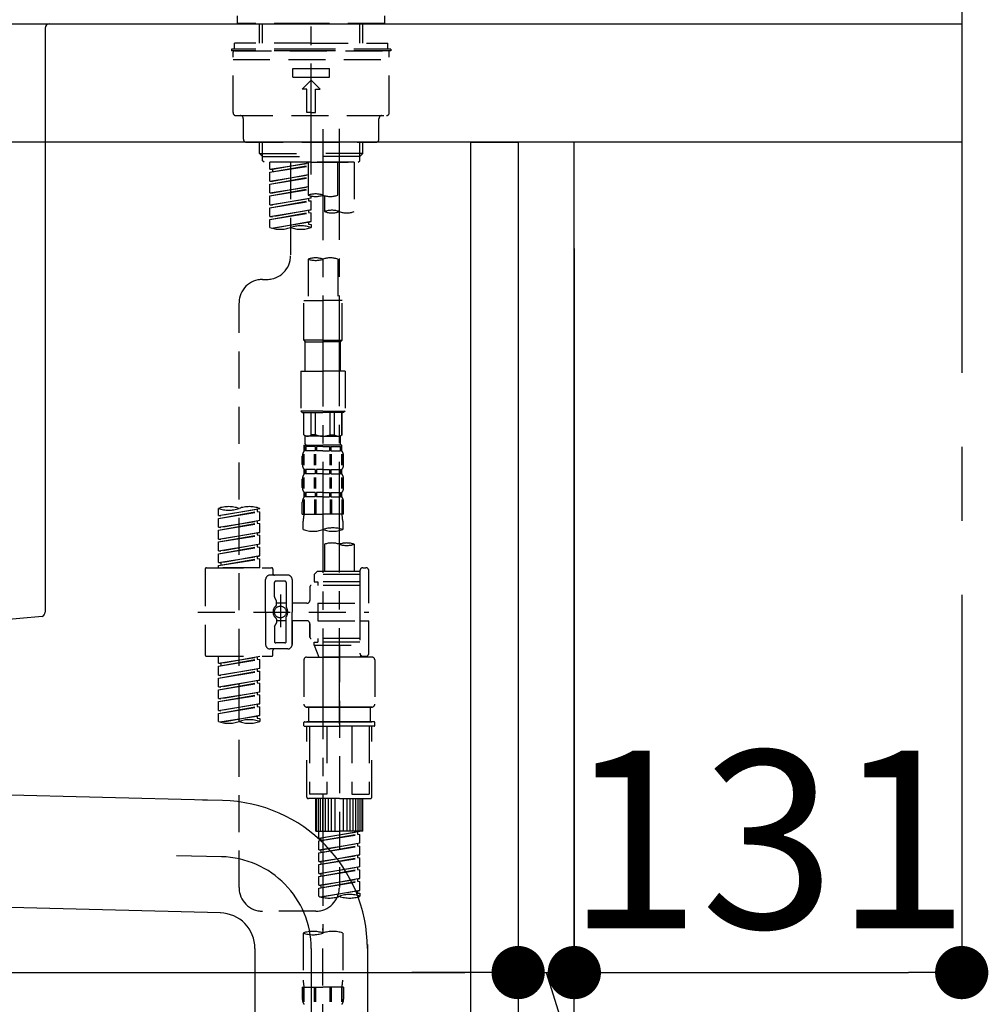
# Model space of a CAD drawing. Extents: x 0 to 26473, y -22053 to -13183.
# Drawn here: x 5851 to 6179, y -19476 to -19144 of the extents above; entities that cross this region are included whole.
import ezdxf

# ---------------------------------------------------------------- set-up
doc = ezdxf.new("R2010")
doc.units = 0
doc.header["$LTSCALE"] = 50
doc.header["$MEASUREMENT"] = 0
for name, pattern in [('CENTER', [2, 1.25, -0.25, 0.25, -0.25]), ('CENTER2', [1.125, 0.75, -0.125, 0.125, -0.125]), ('DASHED', [0.75, 0.5, -0.25])]:
    doc.linetypes.add(name, pattern=pattern)
doc.layers.get('0').update_dxf_attribs({"linetype": 'CONTINUOUS'})
doc.layers.get('DEFPOINTS').update_dxf_attribs({"color": 146, "linetype": 'CONTINUOUS'})
for name, color, linetype in [('111-壁仕上', 3, 'CONTINUOUS'), ('122-扉', 6, 'CONTINUOUS'), ('126-甲板', 2, 'CONTINUOUS'), ('150-機器', 8, 'CONTINUOUS'), ('166-寸法B', 11, 'CONTINUOUS')]:
    doc.layers.add(name, color=color, linetype=linetype)
doc.styles.add('KH001', font='txt')
doc.dimstyles.new('KH1xx030', dxfattribs={"dimscale": 30, "dimtxt": 2, "dimasz": 0.6, "dimexe": 0.3, "dimexo": 1.2, "dimgap": 0.5, "dimtad": 3, "dimdec": 1, "dimdsep": 46, "dimlunit": 6, "dimtxsty": 'KH001', "dimblk": 'DOT', "dimcen": 1, "dimdle": 1, "dimclrd": 256, "dimclre": 256, "dimclrt": 256, "dimadec": 0, "dimazin": 0, "dimtfac": 1, "dimtdec": 1, "dimtix": 1, "dimtmove": 2, "dimatfit": 3, "dimldrblk": 'CLOSEDBLANK', "dimfxl": 1, "dimtolj": 1, "dimtzin": 0, "dimlwd": -1, "dimlwe": -1, "dimarcsym": 0})

# ---------------------------------------------------------------- blocks, each defined once
blk = doc.blocks.new('F402_D')
at = {"layer": '150-機器', "color": 161, "linetype": 'CENTER2'}
blk.add_line((0, -53.67), (0, 250.27), dxfattribs=at)
at = {"layer": '150-機器', "color": 13, "linetype": 'DASHED', "ltscale": 0.5}
for p, q in [((-24.93, -2.69), (-24.93, 0)), ((24.93, -2.69), (24.93, 0)), ((0, -2.69), (-24.93, -2.69)), ((-17.45, -9.33), (-17.45, -2.69)), ((-16.44, -9.33), (-16.44, -2.69)), ((24.93, -2.69), (0, -2.69)), ((16.44, -9.33), (16.44, -2.69)), ((17.45, -9.33), (17.45, -2.69)), ((0, -9.33), (-25.93, -9.33)), ((-25.93, -11.33), (-25.93, -9.33)), ((0, -9.33), (25.93, -9.33)), ((25.93, -11.33), (25.93, -9.33)), ((0, -11.33), (-26.93, -11.33)), ((-26.93, -11.33), (-26.93, -11.83)), ((0, -11.83), (-26.93, -11.83)), ((-26.43, -32.77), (-26.43, -12.32)), ((-25.93, -11.83), (25.93, -11.83)), ((26.93, -11.33), (0, -11.33)), ((26.93, -11.83), (0, -11.83)), ((26.43, -32.77), (26.43, -12.32)), ((26.93, -11.33), (26.93, -11.83)), ((-26.43, -14.82), (26.43, -14.82)), ((-6.23, -20.8), (-6.23, -17.81)), ((-6.23, -17.81), (6.23, -17.81)), ((6.23, -20.8), (6.23, -17.81)), ((-6.23, -20.8), (6.23, -20.8)), ((-2.99, -24.79), (0, -21.8)), ((2.99, -24.79), (0, -21.8)), ((-1.5, -24.79), (-2.99, -24.79)), ((-1.5, -32.77), (-1.5, -24.79)), ((1.5, -24.79), (2.99, -24.79)), ((1.5, -32.77), (1.5, -24.79)), ((0, -32.77), (-1.5, -32.77)), ((0, -32.77), (1.5, -32.77)), ((-25.43, -33.77), (25.43, -33.77)), ((-22.94, -41.75), (-22.94, -34.76)), ((22.94, -41.75), (22.94, -34.76)), ((-21.94, -42.74), (21.94, -42.74)), ((-17.45, -46.58), (-17.45, -42.74)), ((-16.44, -47.57), (-16.44, -42.74)), ((16.44, -47.57), (16.44, -42.74)), ((17.45, -46.58), (17.45, -42.74)), ((-17.45, -46.58), (0, -46.58)), ((-16.46, -47.57), (-17.45, -46.58)), ((17.45, -46.58), (0, -46.58)), ((16.46, -47.57), (17.45, -46.58)), ((-16.44, -47.59), (0, -47.59)), ((-16.41, -49.07), (-16.41, -47.57)), ((-15.91, -49.57), (-16.41, -49.07)), ((0, -49.57), (-15.96, -49.57)), ((14.51, -49.57), (-13.96, -49.57)), ((-13.96, -51.93), (-13.96, -49.57)), ((-13.96, -51.93), (-1, -49.84)), ((-1, -49.86), (-13.12, -52.04)), ((-6.98, -49.57), (-6.98, -57.77)), ((-6.98, -49.57), (-6.98, -81.17)), ((-1, -49.57), (-1, -60.69)), ((16.44, -47.59), (0, -47.59)), ((0, -49.57), (0, -48.22)), ((0, -49.57), (15.91, -49.57)), ((8.98, -60.69), (8.98, -49.57)), ((14.51, -49.57), (14.51, -66.22)), ((15.91, -49.57), (16.41, -49.07)), ((16.41, -49.07), (16.41, -47.57)), ((-13.96, -52.93), (-1, -50.6)), ((-13.96, -52.93), (-1, -50.84)), ((-13.96, -51.93), (-13.12, -52.04)), ((-13.96, -55.92), (-13.96, -52.93)), ((-13.12, -52.04), (-13.12, -52.78)), ((-13.96, -55.92), (-1, -53.83)), ((-13.96, -56.92), (-1, -54.59)), ((-13.96, -56.92), (-1, -54.83)), ((-13.96, -55.92), (-13.12, -56.03)), ((-1, -53.85), (-13.12, -56.03)), ((-13.96, -59.91), (-13.96, -56.92)), ((-13.96, -59.91), (-1, -57.82)), ((-13.96, -60.91), (-1, -58.58)), ((-13.96, -60.91), (-1, -58.82)), ((-13.96, -59.91), (-13.12, -60.02)), ((-1, -57.84), (-13.12, -60.02)), ((-13.96, -63.9), (-13.96, -60.91)), ((-13.96, -63.9), (0, -61.65)), ((-13.96, -64.9), (-0.85, -62.54)), ((-13.96, -64.9), (0, -62.64)), ((0, -61.65), (-13.12, -64)), ((-0.85, -61.8), (-0.85, -62.54)), ((-0.85, -61.8), (-0.85, -62.54)), ((-0.85, -62.54), (0, -62.64)), ((-0.85, -62.54), (0, -62.64)), ((0, -61.65), (0, -60.97)), ((0, -65.64), (0, -62.64)), ((0, -65.64), (0, -62.64)), ((4.54, -60.86), (4.54, -66.22)), ((-13.96, -63.9), (-13.12, -64)), ((-13.96, -67.89), (-13.96, -64.9)), ((-13.96, -67.89), (0, -65.64)), ((-13.96, -68.89), (-0.85, -66.53)), ((0, -65.64), (-13.12, -67.99)), ((-0.85, -65.77), (-0.85, -66.53)), ((-0.85, -65.79), (-0.85, -66.53)), ((-0.85, -65.79), (-0.85, -66.53)), ((-0.85, -66.53), (0, -66.63)), ((-0.85, -66.53), (0, -66.63)), ((-0.8, -65.76), (0, -65.64)), ((-13.96, -68.89), (0, -66.63)), ((-13.96, -67.89), (-13.12, -67.99)), ((-13.96, -71.62), (-13.96, -68.89)), ((-13.43, -71.79), (0, -69.63)), ((0, -69.63), (-12.87, -71.94)), ((-0.85, -69.76), (-0.85, -70.52)), ((-0.85, -69.78), (-0.85, -70.52)), ((-0.85, -69.78), (-0.85, -70.52)), ((-0.8, -69.75), (0, -69.63)), ((0, -69.63), (0, -66.63)), ((0, -69.63), (0, -66.63)), ((-0.85, -70.52), (0, -70.62)), ((-0.85, -70.52), (0, -70.62)), ((0, -70.62), (0, -71.62)), ((-1, -82.3), (-1, -96.27)), ((8.98, -82.3), (8.98, -96.27)), ((-16.41, -89.15), (-14.96, -89.15)), ((-2.49, -109.74), (-2.49, -96.27)), ((-2.49, -96.27), (3.99, -96.27)), ((10.47, -96.27), (3.99, -96.27)), ((10.47, -109.74), (10.47, -96.27)), ((-24.39, -294.77), (-24.39, -97.13)), ((3.99, -109.74), (-2.49, -109.74)), ((-2.49, -109.74), (-1.99, -110.24)), ((3.99, -109.74), (10.47, -109.74)), ((10.47, -109.74), (9.97, -110.24)), ((-1.99, -110.24), (3.99, -110.24)), ((-1.99, -120.21), (-1.99, -110.24)), ((9.97, -110.24), (3.99, -110.24)), ((9.97, -120.21), (9.97, -110.24)), ((-3.49, -120.21), (3.99, -120.21)), ((-3.49, -120.21), (-3.49, -133.67)), ((11.47, -120.21), (3.99, -120.21)), ((11.47, -120.21), (11.47, -133.67)), ((3.99, -133.67), (-3.49, -133.67)), ((-3.49, -133.67), (-2.99, -134.17)), ((-2.99, -134.17), (3.99, -134.17)), ((-2.49, -141.65), (-2.49, -134.17)), ((-2.44, -141.65), (-2.44, -134.17)), ((0.05, -141.65), (0.05, -134.17)), ((1.5, -141.65), (1.5, -134.17)), ((3.99, -133.67), (11.47, -133.67)), ((10.97, -134.17), (3.99, -134.17)), ((6.48, -141.65), (6.48, -134.17)), ((7.93, -141.65), (7.93, -134.17)), ((10.42, -141.65), (10.42, -134.17)), ((10.47, -141.65), (10.47, -134.17)), ((11.47, -133.67), (10.97, -134.17)), ((-2.44, -141.65), (-2.49, -141.65)), ((-2.49, -141.65), (-1.99, -142.15)), ((-1.99, -144.74), (-1.99, -142.15)), ((3.99, -142.15), (-1.99, -142.15)), ((1.5, -141.65), (0.05, -141.65)), ((3.99, -142.15), (9.97, -142.15)), ((6.48, -141.65), (7.93, -141.65)), ((10.47, -141.65), (9.97, -142.15)), ((9.97, -144.74), (9.97, -142.15)), ((10.42, -141.65), (10.47, -141.65)), ((-2.49, -145.14), (3.99, -145.14)), ((-2.39, -147.14), (-2.39, -145.14)), ((-2.39, -145.14), (3.99, -145.14)), ((-2, -145.64), (-2.39, -145.64)), ((-2, -145.64), (-2, -147.14)), ((-1.89, -145.14), (3.99, -145.14)), ((-1.89, -145.14), (3.99, -145.14)), ((1.32, -145.64), (-1.81, -145.64)), ((-1.81, -145.64), (-1.81, -147.14)), ((1.32, -145.64), (1.32, -147.14)), ((3.99, -145.64), (1.78, -145.64)), ((1.78, -145.64), (1.78, -147.14)), ((10.37, -145.14), (3.99, -145.14)), ((3.99, -145.64), (6.2, -145.64)), ((6.2, -145.64), (6.2, -147.14)), ((6.66, -145.64), (9.79, -145.64)), ((6.66, -145.64), (6.66, -147.14)), ((9.79, -145.64), (9.79, -147.14)), ((9.98, -145.64), (10.37, -145.64)), ((9.98, -145.64), (9.98, -147.14)), ((10.37, -147.14), (10.37, -145.14)), ((-2.99, -151.68), (-2.99, -148.88)), ((-2.55, -151.99), (-2.55, -148.29)), ((-2, -147.14), (-2.39, -147.14)), ((-2.36, -151.99), (-2.36, -148.29)), ((1.32, -147.14), (-1.81, -147.14)), ((1.09, -151.99), (1.09, -148.29)), ((1.55, -151.99), (1.55, -148.29)), ((3.99, -147.14), (1.78, -147.14)), ((3.99, -147.14), (6.2, -147.14)), ((6.43, -151.99), (6.43, -148.29)), ((6.66, -147.14), (9.79, -147.14)), ((6.89, -151.99), (6.89, -148.29)), ((9.98, -147.14), (10.37, -147.14)), ((10.34, -151.99), (10.34, -148.29)), ((10.53, -151.99), (10.53, -148.29)), ((10.97, -151.68), (10.97, -148.88)), ((-2.55, -159.79), (-2.55, -156.1)), ((-2.39, -154.92), (-2.39, -153.42)), ((-2, -153.42), (-2.39, -153.42)), ((-2, -154.92), (-2.39, -154.92)), ((-2.36, -159.79), (-2.36, -156.1)), ((-2, -153.42), (-2, -154.92)), ((-1.81, -153.42), (-1.81, -154.92)), ((1.32, -153.42), (-1.81, -153.42)), ((1.32, -154.92), (-1.81, -154.92)), ((1.09, -159.79), (1.09, -156.1)), ((1.32, -153.42), (1.32, -154.92)), ((1.55, -159.79), (1.55, -156.1)), ((1.78, -153.42), (1.78, -154.92)), ((3.99, -153.42), (1.78, -153.42)), ((3.99, -154.92), (1.78, -154.92)), ((3.99, -153.42), (6.2, -153.42)), ((3.99, -154.92), (6.2, -154.92)), ((6.2, -153.42), (6.2, -154.92)), ((6.43, -159.79), (6.43, -156.1)), ((6.66, -153.42), (6.66, -154.92)), ((6.66, -153.42), (9.79, -153.42)), ((6.66, -154.92), (9.79, -154.92)), ((6.89, -159.79), (6.89, -156.1)), ((9.79, -153.42), (9.79, -154.92)), ((9.98, -153.42), (9.98, -154.92)), ((9.98, -153.42), (10.37, -153.42)), ((9.98, -154.92), (10.37, -154.92)), ((10.34, -159.79), (10.34, -156.1)), ((10.37, -154.92), (10.37, -153.42)), ((10.53, -159.79), (10.53, -156.1)), ((-2.99, -159.46), (-2.99, -156.66)), ((10.97, -159.46), (10.97, -156.66)), ((-2.39, -162.7), (-2.39, -161.2)), ((-2, -161.2), (-2.39, -161.2)), ((-2, -162.7), (-2.39, -162.7)), ((-2, -161.2), (-2, -162.7)), ((-1.81, -161.2), (-1.81, -162.7)), ((1.32, -161.2), (-1.81, -161.2)), ((1.32, -162.7), (-1.81, -162.7)), ((1.32, -161.2), (1.32, -162.7)), ((1.78, -161.2), (1.78, -162.7)), ((3.99, -161.2), (1.78, -161.2)), ((3.99, -162.7), (1.78, -162.7)), ((3.99, -161.2), (6.2, -161.2)), ((3.99, -162.7), (6.2, -162.7)), ((6.2, -161.2), (6.2, -162.7)), ((6.66, -161.2), (6.66, -162.7)), ((6.66, -161.2), (9.79, -161.2)), ((6.66, -162.7), (9.79, -162.7)), ((9.79, -161.2), (9.79, -162.7)), ((9.98, -161.2), (9.98, -162.7)), ((9.98, -161.2), (10.37, -161.2)), ((9.98, -162.7), (10.37, -162.7)), ((10.37, -162.7), (10.37, -161.2)), ((-2.99, -168.48), (-2.99, -164.44)), ((-2.55, -163.57), (-2.55, -168.48)), ((-2.36, -163.57), (-2.36, -168.48)), ((1.09, -163.57), (1.09, -168.48)), ((1.55, -163.57), (1.55, -168.48)), ((6.43, -163.57), (6.43, -168.48)), ((6.89, -163.57), (6.89, -168.48)), ((10.34, -163.57), (10.34, -168.48)), ((10.53, -163.57), (10.53, -168.48)), ((10.97, -168.48), (10.97, -164.44)), ((-31.37, -168.94), (-31.37, -166.58)), ((-31.37, -168.94), (-17.4, -166.69)), ((-31.37, -169.94), (-18.25, -167.58)), ((-31.37, -169.94), (-17.4, -167.69)), ((-31.37, -168.94), (-30.52, -169.05)), ((-17.4, -166.69), (-30.52, -169.05)), ((-18.25, -166.84), (-18.25, -167.58)), ((-18.25, -167.58), (-17.4, -167.69)), ((-18.25, -167.58), (-17.4, -167.69)), ((-18.25, -167.58), (-17.4, -167.69)), ((-17.4, -166.69), (-17.4, -166.58)), ((-17.4, -170.68), (-17.4, -167.69)), ((-17.4, -170.68), (-17.4, -167.69)), ((-2.99, -168.48), (3.99, -168.48)), ((10.97, -168.48), (3.99, -168.48)), ((-31.37, -172.93), (-31.37, -169.94)), ((-31.37, -172.93), (-17.4, -170.68)), ((-31.37, -173.93), (-18.25, -171.57)), ((-31.37, -173.93), (-17.4, -171.68)), ((-31.37, -172.93), (-30.52, -173.04)), ((-17.4, -170.68), (-30.52, -173.04)), ((-18.25, -170.83), (-18.25, -171.57)), ((-18.25, -170.83), (-18.25, -171.57)), ((-18.25, -171.57), (-17.4, -171.68)), ((-18.25, -171.57), (-17.4, -171.68)), ((-17.4, -174.67), (-17.4, -171.68)), ((-17.4, -174.67), (-17.4, -171.68)), ((-2.69, -173.73), (-2.69, -170.91)), ((10.67, -170.91), (10.67, -173.73)), ((-31.37, -176.92), (-31.37, -173.93)), ((-31.37, -176.92), (-17.4, -174.67)), ((-31.37, -177.92), (-18.25, -175.56)), ((-31.37, -177.92), (-17.4, -175.67)), ((-17.4, -174.67), (-30.52, -177.03)), ((-18.25, -174.8), (-18.25, -175.56)), ((-18.25, -174.82), (-18.25, -175.56)), ((-18.25, -174.82), (-18.25, -175.56)), ((-18.25, -175.56), (-17.4, -175.67)), ((-18.25, -175.56), (-17.4, -175.67)), ((-18.25, -175.56), (-17.4, -175.67)), ((-18.2, -174.8), (-17.4, -174.67)), ((-17.4, -178.66), (-17.4, -175.67)), ((-17.4, -178.66), (-17.4, -175.67)), ((-31.37, -176.92), (-30.52, -177.03)), ((-31.37, -180.91), (-31.37, -177.92)), ((-31.37, -180.91), (-17.4, -178.66)), ((-31.37, -181.91), (-18.25, -179.55)), ((-31.37, -181.91), (-17.4, -179.65)), ((-17.4, -178.66), (-30.52, -181.02)), ((-18.25, -178.81), (-18.25, -179.55)), ((-18.25, -178.81), (-18.25, -179.55)), ((-18.25, -179.55), (-17.4, -179.65)), ((-18.25, -179.55), (-17.4, -179.65)), ((-17.4, -182.65), (-17.4, -179.65)), ((-17.4, -182.65), (-17.4, -179.65)), ((4.54, -178.69), (4.54, -187.88)), ((14.51, -178.69), (14.51, -187.88)), ((-31.37, -180.91), (-30.52, -181.02)), ((-31.37, -184.9), (-31.37, -181.91)), ((-31.37, -184.9), (-17.4, -182.65)), ((-17.4, -182.65), (-30.52, -185)), ((-18.25, -182.78), (-18.25, -183.54)), ((-18.25, -182.8), (-18.25, -183.54)), ((-18.25, -182.8), (-18.25, -183.54)), ((-18.2, -182.78), (-17.4, -182.65)), ((-31.37, -185.9), (-18.25, -183.54)), ((-31.37, -185.9), (-17.4, -183.64)), ((-31.37, -184.9), (-30.52, -185)), ((-31.37, -186.64), (-31.37, -185.9)), ((-30.52, -185), (-30.52, -185.75)), ((-18.25, -183.54), (-17.4, -183.64)), ((-18.25, -183.54), (-17.4, -183.64)), ((-17.4, -186.64), (-17.4, -183.64)), ((-17.4, -186.64), (-17.4, -183.64)), ((-35.85, -187.13), (-35.85, -216.06)), ((-35.36, -186.64), (-13.41, -186.64)), ((-17.4, -186.64), (-31.37, -186.64)), ((-7.93, -189.13), (-13.91, -189.13)), ((-12.92, -187.13), (-12.92, -188.63)), ((2.04, -187.88), (1.05, -188.88)), ((16.51, -188.88), (1.05, -188.88)), ((1.05, -188.88), (1.05, -191.37)), ((4.54, -187.88), (2.04, -187.88)), ((4.54, -188.68), (4.49, -188.68)), ((16.51, -187.88), (4.54, -187.88)), ((16.51, -187.63), (16.51, -187.88)), ((16.51, -187.88), (16.51, -198.6)), ((17.5, -186.64), (18.5, -186.64)), ((19.5, -198.6), (19.5, -187.63)), ((-15.41, -201.6), (-15.41, -190.63)), ((-12.42, -196.48), (-12.42, -191.62)), ((-8.93, -191.12), (-11.92, -191.12)), ((-8.43, -191.62), (-8.43, -199.92)), ((-6.43, -190.63), (-6.43, -201.6)), ((16.51, -192.62), (0.05, -192.62)), ((1.05, -191.37), (2.29, -191.37)), ((2.29, -191.37), (2.29, -192.62)), ((16.51, -191.37), (2.29, -191.37)), ((-10.42, -195.73), (-10.42, -206.68)), ((-0.45, -193.12), (-0.45, -197.66)), ((-12.35, -196.73), (-11.79, -197.7)), ((-11.72, -199.2), (-11.72, -197.95)), ((-8.43, -198.65), (-11.72, -198.64)), ((-10.42, -196.61), (-10.42, -206.58)), ((-1.45, -198.65), (-6.43, -198.65)), ((2.29, -198.6), (2.29, -204.59)), ((2.29, -198.6), (19.5, -198.6)), ((16.51, -198.6), (16.51, -215.74)), ((-38.3, -201.6), (19.5, -201.6)), ((-15.41, -201.6), (-15.41, -212.57)), ((-6.43, -212.57), (-6.43, -201.6)), ((-12.35, -206.47), (-11.79, -205.49)), ((-11.72, -204), (-11.72, -205.24)), ((-8.43, -204.55), (-11.72, -204.55)), ((-8.43, -211.57), (-8.43, -203.27)), ((-1.45, -204.54), (-6.43, -204.54)), ((-6.43, -204.54), (-6.43, -212.57)), ((-0.45, -205.54), (-0.45, -210.07)), ((-0.45, -210.07), (-0.45, -205.54)), ((2.29, -204.59), (19.5, -204.59)), ((16.76, -204.59), (19.5, -204.59)), ((19.5, -215.56), (19.5, -204.59)), ((-12.42, -206.72), (-12.42, -211.57)), ((-8.93, -212.07), (-11.92, -212.07)), ((16.51, -210.57), (0.05, -210.57)), ((1.05, -211.82), (2.29, -211.82)), ((1.05, -212.82), (1.05, -211.82)), ((1.05, -212.82), (16.51, -212.82)), ((1.05, -212.82), (2.54, -216.81)), ((2.29, -210.57), (2.29, -211.82)), ((16.51, -211.82), (2.29, -211.82)), ((9.53, -212.87), (9.53, -294.77)), ((-7.93, -214.06), (-13.91, -214.06)), ((-12.92, -216.06), (-12.92, -214.56)), ((-7.93, -214.06), (-12.42, -214.06)), ((16.74, -216.2), (16.51, -216.81)), ((-35.36, -216.56), (-13.41, -216.56)), ((-31.37, -218.92), (-31.37, -216.56)), ((-31.37, -218.92), (-17.4, -216.67)), ((-31.37, -219.92), (-18.25, -217.56)), ((-31.37, -219.92), (-17.4, -217.66)), ((-31.37, -218.92), (-30.52, -219.02)), ((-17.4, -216.67), (-30.52, -219.02)), ((-30.52, -219.02), (-30.52, -219.77)), ((-18.25, -216.82), (-18.25, -217.56)), ((-18.25, -217.56), (-17.4, -217.66)), ((-18.25, -217.56), (-17.4, -217.66)), ((-18.25, -217.56), (-17.4, -217.66)), ((-17.4, -220.66), (-17.4, -217.66)), ((-17.4, -220.66), (-17.4, -217.66)), ((-2.44, -217.8), (-2.44, -232.76)), ((-1.45, -216.81), (9.53, -216.81)), ((16.51, -216.81), (2.54, -216.81)), ((20.5, -216.81), (9.53, -216.81)), ((17.5, -216.56), (18.5, -216.56)), ((21.49, -217.8), (21.49, -232.76)), ((-31.37, -222.91), (-31.37, -219.92)), ((-31.37, -222.91), (-17.4, -220.66)), ((-31.37, -223.91), (-18.25, -221.55)), ((-31.37, -223.91), (-17.4, -221.65)), ((-31.37, -222.91), (-30.52, -223.01)), ((-17.4, -220.66), (-30.52, -223.01)), ((-18.25, -220.81), (-18.25, -221.55)), ((-18.25, -220.81), (-18.25, -221.55)), ((-18.25, -221.55), (-17.4, -221.65)), ((-18.25, -221.55), (-17.4, -221.65)), ((-17.4, -224.65), (-17.4, -221.65)), ((-17.4, -224.65), (-17.4, -221.65)), ((-31.37, -226.9), (-31.37, -223.91)), ((-31.37, -226.9), (-17.4, -224.65)), ((-31.37, -227.9), (-18.25, -225.54)), ((-31.37, -227.9), (-17.4, -225.64)), ((-17.4, -224.65), (-30.52, -227)), ((-18.25, -224.78), (-18.25, -225.54)), ((-18.25, -224.8), (-18.25, -225.54)), ((-18.25, -224.8), (-18.25, -225.54)), ((-18.25, -225.54), (-17.4, -225.64)), ((-18.25, -225.54), (-17.4, -225.64)), ((-18.25, -225.54), (-17.4, -225.64)), ((-18.2, -224.77), (-17.4, -224.65)), ((-17.4, -228.64), (-17.4, -225.64)), ((-17.4, -228.64), (-17.4, -225.64)), ((-31.37, -226.9), (-30.52, -227)), ((-31.37, -230.89), (-31.37, -227.9)), ((-31.37, -230.89), (-17.4, -228.64)), ((-31.37, -231.88), (-18.25, -229.53)), ((-31.37, -231.88), (-17.4, -229.63)), ((-17.4, -228.64), (-30.52, -230.99)), ((-18.25, -228.79), (-18.25, -229.53)), ((-18.25, -228.79), (-18.25, -229.53)), ((-18.25, -229.53), (-17.4, -229.63)), ((-18.25, -229.53), (-17.4, -229.63)), ((-17.4, -232.62), (-17.4, -229.63)), ((-17.4, -232.62), (-17.4, -229.63)), ((-31.37, -230.89), (-30.52, -230.99)), ((-31.37, -234.88), (-31.37, -231.88)), ((-31.37, -234.88), (-17.4, -232.62)), ((-17.4, -232.62), (-30.52, -234.98)), ((-18.25, -232.76), (-18.25, -233.52)), ((-18.25, -232.78), (-18.25, -233.52)), ((-18.25, -232.78), (-18.25, -233.52)), ((-18.2, -232.75), (-17.4, -232.62)), ((-31.37, -235.87), (-18.25, -233.52)), ((-31.37, -235.87), (-17.4, -233.62)), ((-31.37, -234.88), (-30.52, -234.98)), ((-31.37, -238.61), (-31.37, -235.87)), ((-18.25, -233.52), (-17.4, -233.62)), ((-18.25, -233.52), (-17.4, -233.62)), ((-17.4, -236.61), (-17.4, -233.62)), ((-17.4, -236.61), (-17.4, -233.62)), ((-1.45, -233.76), (9.53, -233.76)), ((9.53, -233.76), (-1.45, -233.76)), ((-0.95, -233.76), (-0.95, -238.75)), ((9.53, -233.75), (-0.27, -233.75)), ((9.53, -233.75), (19.33, -233.75)), ((20.5, -233.76), (9.53, -233.76)), ((9.53, -233.76), (20.5, -233.76)), ((20, -233.76), (20, -238.75)), ((-30.84, -238.78), (-17.4, -236.61)), ((-17.4, -236.61), (-30.28, -238.93)), ((-18.25, -236.75), (-18.25, -237.51)), ((-18.25, -236.77), (-18.25, -237.51)), ((-18.25, -236.77), (-18.25, -237.51)), ((-18.25, -237.51), (-17.4, -237.61)), ((-18.25, -237.51), (-17.4, -237.61)), ((-18.2, -236.74), (-17.4, -236.61)), ((-17.4, -237.61), (-17.4, -238.61)), ((-2.44, -240.04), (-2.44, -238.95)), ((-2.24, -238.75), (-1.45, -238.75)), ((-1.45, -238.75), (9.53, -238.75)), ((-0.95, -238.75), (-1.45, -238.75)), ((9.53, -238.75), (-1.45, -238.75)), ((-0.95, -238.75), (-1.45, -238.75)), ((20.5, -238.75), (9.53, -238.75)), ((9.53, -238.75), (20.5, -238.75)), ((20, -238.75), (20.5, -238.75)), ((20, -238.75), (20.5, -238.75)), ((21.29, -238.75), (20.5, -238.75)), ((21.49, -240.04), (21.49, -238.95)), ((-2.24, -240.24), (9.53, -240.24)), ((-1.45, -264.18), (-1.45, -240.24)), ((-0.58, -240.24), (-0.58, -263.18)), ((5.26, -240.24), (5.26, -263.18)), ((21.29, -240.24), (9.53, -240.24)), ((13.79, -240.24), (13.79, -263.18)), ((19.63, -240.24), (19.63, -263.18)), ((20.5, -264.18), (20.5, -240.24)), ((9.53, -264.68), (-0.95, -264.68)), ((5.26, -263.18), (-0.58, -263.18)), ((1.55, -275.65), (1.55, -264.68)), ((1.85, -275.65), (1.85, -264.68)), ((2.44, -275.65), (2.44, -264.68)), ((3.14, -275.65), (3.14, -264.68)), ((3.94, -275.65), (3.94, -264.68)), ((4.84, -275.65), (4.84, -264.68)), ((5.83, -275.65), (5.83, -264.68)), ((6.93, -275.65), (6.93, -264.68)), ((8.13, -275.65), (8.13, -264.68)), ((9.53, -264.68), (20, -264.68)), ((10.92, -275.65), (10.92, -264.68)), ((12.12, -275.65), (12.12, -264.68)), ((13.22, -275.65), (13.22, -264.68)), ((13.79, -263.18), (19.63, -263.18)), ((14.21, -275.65), (14.21, -264.68)), ((15.11, -275.65), (15.11, -264.68)), ((15.91, -275.65), (15.91, -264.68)), ((16.61, -275.65), (16.61, -264.68)), ((17.2, -275.65), (17.2, -264.68)), ((17.5, -275.65), (17.5, -264.68)), ((1.55, -275.65), (9.53, -275.65)), ((2.54, -278.01), (2.54, -275.65)), ((2.54, -278.01), (16.51, -275.76)), ((16.51, -275.76), (3.39, -278.12)), ((17.5, -275.65), (9.53, -275.65)), ((15.66, -275.91), (15.66, -276.65)), ((2.54, -279.01), (15.66, -276.65)), ((2.54, -279.01), (16.51, -276.76)), ((2.54, -278.01), (3.39, -278.12)), ((2.54, -282), (2.54, -279.01)), ((3.39, -278.86), (3.39, -278.12)), ((15.66, -276.65), (16.51, -276.76)), ((15.66, -276.65), (16.51, -276.76)), ((15.66, -276.65), (16.51, -276.76)), ((16.51, -279.75), (16.51, -276.76)), ((16.51, -279.75), (16.51, -276.76)), ((2.54, -282), (16.51, -279.75)), ((2.54, -283), (15.66, -280.64)), ((2.54, -283), (16.51, -280.75)), ((2.54, -282), (3.39, -282.11)), ((16.51, -279.75), (3.39, -282.11)), ((3.39, -282.85), (3.39, -282.11)), ((15.66, -279.9), (15.66, -280.64)), ((15.66, -279.9), (15.66, -280.64)), ((15.66, -280.64), (16.51, -280.75)), ((15.66, -280.64), (16.51, -280.75)), ((16.51, -283.74), (16.51, -280.75)), ((16.51, -283.74), (16.51, -280.75)), ((2.54, -285.99), (2.54, -283)), ((2.54, -285.99), (16.51, -283.74)), ((2.54, -286.99), (15.66, -284.63)), ((2.54, -286.99), (16.51, -284.74)), ((2.54, -285.99), (3.39, -286.1)), ((16.51, -283.74), (3.39, -286.1)), ((3.39, -286.84), (3.39, -286.1)), ((15.66, -283.88), (15.66, -284.63)), ((15.66, -283.89), (15.66, -284.63)), ((15.66, -283.89), (15.66, -284.63)), ((15.66, -284.63), (16.51, -284.74)), ((15.66, -284.63), (16.51, -284.74)), ((15.66, -284.63), (16.51, -284.74)), ((15.71, -283.87), (16.51, -283.74)), ((16.51, -287.73), (16.51, -284.74)), ((16.51, -287.73), (16.51, -284.74)), ((2.54, -289.98), (2.54, -286.99)), ((2.54, -289.98), (16.51, -287.73)), ((2.54, -290.98), (15.66, -288.62)), ((2.54, -290.98), (16.51, -288.73)), ((16.51, -287.73), (3.39, -290.09)), ((15.66, -287.88), (15.66, -288.62)), ((15.66, -287.88), (15.66, -288.62)), ((15.66, -288.62), (16.51, -288.73)), ((15.66, -288.62), (16.51, -288.73)), ((16.51, -291.72), (16.51, -288.73)), ((16.51, -291.72), (16.51, -288.73)), ((2.54, -289.98), (3.39, -290.09)), ((2.54, -293.97), (2.54, -290.98)), ((2.54, -293.97), (16.51, -291.72)), ((2.54, -294.97), (15.66, -292.61)), ((2.54, -294.97), (16.51, -292.72)), ((3.39, -290.83), (3.39, -290.09)), ((16.51, -291.72), (3.39, -294.08)), ((15.66, -291.85), (15.66, -292.61)), ((15.66, -291.87), (15.66, -292.61)), ((15.66, -291.87), (15.66, -292.61)), ((15.66, -292.61), (16.51, -292.72)), ((15.66, -292.61), (16.51, -292.72)), ((15.71, -291.85), (16.51, -291.72)), ((16.51, -295.71), (16.51, -292.72)), ((16.51, -295.71), (16.51, -292.72)), ((2.54, -293.97), (3.39, -294.08)), ((2.54, -297.7), (2.54, -294.97)), ((3.07, -297.87), (16.51, -295.71)), ((3.39, -294.81), (3.39, -294.08)), ((16.51, -295.71), (3.63, -298.02)), ((15.66, -295.84), (15.66, -296.6)), ((15.66, -295.86), (15.66, -296.6)), ((15.66, -295.86), (15.66, -296.6)), ((15.71, -295.84), (16.51, -295.71)), ((15.66, -296.6), (16.51, -296.7)), ((15.66, -296.6), (16.51, -296.7)), ((16.51, -296.7), (16.51, -297.7)), ((1.55, -302.75), (-16.41, -302.75)), ((3.99, -402.9), (3.99, -308.59)), ((-2.69, -310.13), (-2.69, -326.01)), ((10.67, -310.13), (10.67, -326.01)), ((-2.99, -328.44), (-2.99, -332.48)), ((-2.99, -328.44), (3.99, -328.44)), ((-2.55, -333.35), (-2.55, -328.44)), ((-2.36, -333.35), (-2.36, -328.44)), ((1.09, -333.35), (1.09, -328.44)), ((1.55, -333.35), (1.55, -328.44)), ((10.97, -328.44), (3.99, -328.44)), ((6.43, -333.35), (6.43, -328.44)), ((6.89, -333.35), (6.89, -328.44)), ((10.34, -333.35), (10.34, -328.44)), ((10.53, -333.35), (10.53, -328.44)), ((10.97, -328.44), (10.97, -332.48))]:
    blk.add_line(p, q, dxfattribs=at)
at = {"layer": '150-機器', "color": 13, "linetype": 'CENTER2'}
for p, q in [((3.99, -38.38), (3.99, -310.13)), ((9.52, -38.29), (9.52, -239.41))]:
    blk.add_line(p, q, dxfattribs=at)
at = {"layer": '150-機器', "color": 13, "linetype": 'DASHED', "ltscale": 0.5}
blk.add_circle((-10.42, -201.6), 1.99, dxfattribs=at)
for centre, radius, start, end in [((-25.93, -12.32), 0.499, 90, 180), ((25.93, -12.32), 0.499, 0, 90), ((-25.43, -32.77), 0.997, 180, 270), ((25.43, -32.77), 0.997, 270, 0), ((-23.94, -34.76), 0.997, 0, 90), ((23.94, -34.76), 0.997, 90, 180), ((-21.94, -41.75), 0.997, 180, 270), ((21.94, -41.75), 0.997, 270, 0), ((1.5, -67.74), 7.48, 70.5288, 109.4712), ((1.5, -53.64), 7.48, 250.5288, 289.4712), ((6.48, -53.64), 7.48, 250.5288, 289.4712), ((7.03, -73.27), 7.48, 70.5288, 109.4712), ((7.03, -59.17), 7.48, 250.5288, 289.4712), ((12.02, -59.17), 7.48, 250.5288, 289.4712), ((-10.47, -61.75), 10.47, 250.5288, 289.4712), ((-3.49, -81.49), 10.47, 70.5288, 109.4712), ((-3.49, -61.75), 10.47, 250.5288, 289.4712), ((-14.96, -81.17), 7.98, 270, 0), ((1.5, -89.35), 7.48, 70.5288, 109.4712), ((1.5, -75.25), 7.48, 250.5288, 289.4712), ((6.48, -89.35), 7.48, 70.5288, 109.4712), ((-16.41, -97.13), 7.98, 90, 180), ((-1.19, -140.34), 1.81, 226.3972, 313.6028), ((3.99, -135.67), 6.48, 247.3801, 270), ((3.99, -135.67), 6.48, 270, 292.6199), ((9.17, -140.34), 1.81, 226.3972, 313.6028), ((-1.6, -144.74), 0.399, 180, 270), ((9.57, -144.74), 0.399, 270, 0), ((-0.15, -148.88), 2.84, 142.1507, 180), ((8.13, -148.88), 2.84, 0, 37.8493), ((-0.15, -151.68), 2.84, 180, 217.8493), ((8.13, -151.68), 2.84, 322.1507, 0), ((-0.15, -156.66), 2.84, 142.1507, 180), ((8.13, -156.66), 2.84, 0, 37.8493), ((-0.15, -159.46), 2.84, 180, 217.8493), ((8.13, -159.46), 2.84, 322.1507, 0), ((-0.15, -164.44), 2.84, 142.1507, 180), ((8.13, -164.44), 2.84, 0, 37.8493), ((-27.88, -176.45), 10.47, 70.5288, 109.4712), ((-20.89, -176.45), 10.47, 70.5288, 109.4712), ((-27.88, -156.71), 10.47, 250.5288, 289.4712), ((7.28, -170.91), 9.97, 165.9301, 180), ((0.7, -170.91), 9.97, 0, 14.0699), ((0.65, -164.28), 10.02, 250.5288, 289.4712), ((7.33, -183.18), 10.02, 70.5288, 109.4712), ((7.33, -164.28), 10.02, 250.5288, 289.4712), ((7.03, -185.74), 7.48, 70.5288, 109.4712), ((12.02, -185.74), 7.48, 70.5288, 109.4712), ((12.02, -171.63), 7.48, 250.5288, 289.4712), ((-35.36, -187.13), 0.499, 90, 180), ((-13.91, -190.63), 1.5, 90, 180), ((-13.41, -187.13), 0.499, 0, 90), ((-12.42, -188.63), 0.499, 180, 270), ((-7.93, -190.63), 1.5, 0, 90), ((17.5, -187.63), 0.997, 90, 180), ((18.5, -187.63), 0.997, 0, 90), ((-11.92, -191.62), 0.499, 90, 180), ((-8.93, -191.62), 0.499, 0, 90), ((0.05, -193.12), 0.499, 90, 180), ((-10.5, -201.55), 2.41, 126.0657, 181.0877), ((-11.92, -196.48), 0.499, 180, 210), ((-12.22, -199.2), 0.499, 306.0657, 0), ((-12.22, -197.95), 0.499, 0, 30), ((-1.45, -197.66), 0.997, 270, 0), ((-10.5, -201.64), 2.41, 178.9123, 233.9343), ((-7.93, -199.92), 0.499, 180, 214.0506), ((-7.93, -203.27), 0.499, 145.9494, 180), ((-10.34, -201.55), 2.41, 358.9123, 34.0506), ((-10.34, -201.64), 2.41, 325.9494, 1.0877), ((-12.22, -204), 0.499, 0, 53.9343), ((-12.22, -205.24), 0.499, 330, 0), ((-1.45, -205.54), 0.997, 0, 90), ((-11.92, -206.72), 0.499, 150, 180), ((-13.91, -212.57), 1.5, 180, 270), ((-11.92, -211.57), 0.499, 180, 270), ((-8.93, -211.57), 0.499, 270, 0), ((-7.93, -212.57), 1.5, 270, 0), ((-7.93, -212.57), 1.5, 270, 0), ((0.05, -210.07), 0.499, 180, 270), ((0.05, -210.07), 0.499, 180, 270), ((-35.36, -216.06), 0.499, 180, 270), ((-13.41, -216.06), 0.499, 270, 0), ((-12.42, -214.56), 0.499, 90, 180), ((17.5, -215.56), 0.997, 180.0133, 270), ((18.5, -215.56), 0.997, 270, 0), ((-1.45, -217.8), 0.997, 90, 180), ((20.5, -217.8), 0.997, 0, 90), ((-1.45, -232.76), 0.997, 180, 270), ((20.5, -232.76), 0.997, 270, 0), ((-27.88, -228.74), 10.47, 250.5288, 289.4712), ((-20.89, -248.48), 10.47, 70.5288, 109.4712), ((-20.89, -228.74), 10.47, 250.5288, 289.4712), ((-2.24, -238.95), 0.199, 90, 180), ((21.29, -238.95), 0.199, 0, 90), ((-2.24, -240.04), 0.199, 180, 270), ((21.29, -240.04), 0.199, 270, 0), ((-0.95, -264.18), 0.499, 180, 270), ((20, -264.18), 0.499, 270, 0), ((-16.41, -294.77), 7.98, 180, 270), ((1.55, -294.77), 7.98, 270, 0), ((6.03, -287.83), 10.47, 250.5288, 289.4712), ((13.02, -307.57), 10.47, 70.5288, 109.4712), ((13.02, -287.83), 10.47, 250.5288, 289.4712), ((0.65, -319.58), 10.02, 70.5288, 109.4712), ((7.33, -319.58), 10.02, 70.5288, 109.4712), ((0.65, -300.68), 10.02, 250.5288, 289.4712), ((7.28, -326.01), 9.97, 180, 194.0699), ((0.7, -326.01), 9.97, 345.9301, 0), ((-0.15, -332.48), 2.84, 180, 217.8493), ((8.13, -332.48), 2.84, 322.1507, 0)]:
    blk.add_arc(centre, radius, start, end, dxfattribs=at)
blk = doc.blocks.new('排水ﾄﾗｯﾌﾟ-2')
at = {"layer": '150-機器'}
for p, q in [((254.91, -52.76), (111.1, -49.06)), ((260.02, -52.86), (253.21, -52.72)), ((259.31, -90.86), (110.32, -87.05)), ((271, -102.85), (271, -156.93)), ((309, -101.56), (309, -156.93)), ((309, -102.85), (309, -156.93))]:
    blk.add_line(p, q, dxfattribs=at)
at = {"layer": '150-機器', "color": 13, "linetype": 'CENTER'}
for p, q in [((259.63, -71.86), (244.49, -71.55)), ((290, -102.85), (290, -290.21))]:
    blk.add_line(p, q, dxfattribs=at)
at = {"layer": '150-機器'}
for radius in [50, 12]:
    blk.add_arc((259, -102.85), radius, 360, 88.8333, dxfattribs=at)
at = {"layer": '150-機器', "color": 13, "linetype": 'CENTER'}
blk.add_arc((259, -102.85), 31, 360, 88.8333, dxfattribs=at)
blk = doc.blocks.new('KHB600HL-10_D')
at = {"layer": '150-機器', "linetype": 'Continuous'}
for p, q in [((-201.5, 0), (201.5, 0)), ((201.5, 0), (215, 0)), ((200, -1.5), (200, -198.98)), ((199.06, -200.38), (91.89, -209.79))]:
    blk.add_line(p, q, dxfattribs=at)
for centre, start, end in [((201.5, -1.5), 90, 180), ((198.5, -198.98), 291.8014, 0)]:
    blk.add_arc(centre, 1.5, start, end, dxfattribs=at)
blk = doc.blocks.new('_Dot')
at = {"color": 0, "linetype": 'ByBlock', "lineweight": -2}
blk.add_line((-0.5, 0), (-1, 0), dxfattribs=at)
at = {"color": 0, "linetype": 'ByBlock', "const_width": 0.5}
blk.add_lwpolyline([(-0.25, 0, 1), (0.25, 0, 1)], format="xyb", close=True, dxfattribs=at)
blk = doc.blocks.new('*D142')
at = {"layer": '166-寸法B', "transparency": 16777216}
for p, q in [((6019.66, -19220.89), (6019.66, -19474.69)), ((6038.66, -19220.89), (6038.66, -19474.69)), ((6001.66, -19465.69), (5983.66, -19465.69)), ((6019.66, -19465.69), (6038.66, -19465.69)), ((6019.66, -19465.69), (6038.66, -19465.69)), ((6029.16, -19465.69), (6064.5, -19578.37)), ((6056.66, -19465.69), (6074.66, -19465.69)), ((6064.5, -19578.37), (6160.29, -19578.37))]:
    blk.add_line(p, q, dxfattribs=at)
at = {"layer": 'DEFPOINTS', "color": 0, "transparency": 16777216}
for p in [(6019.66, -19184.89), (6038.66, -19184.89), (6038.66, -19465.69)]:
    blk.add_point(p, dxfattribs=at)
at = {"layer": '166-寸法B', "transparency": 16777216, "xscale": 18, "yscale": 18, "zscale": 18}
blk.add_blockref('_Dot', (6019.66, -19465.69), dxfattribs=at)
at = {"layer": '166-寸法B', "transparency": 16777216, "xscale": 18, "yscale": 18, "zscale": 18, "rotation": 180}
blk.add_blockref('_Dot', (6038.66, -19465.69), dxfattribs=at)
at = {"layer": '166-寸法B', "transparency": 16777216, "insert": (6112.4, -19533.37), "char_height": 60, "attachment_point": 5, "style": 'KH001'}
blk.add_mtext('\\A1;19', dxfattribs=at)
blk = doc.blocks.new('_ClosedBlank')
at = {"color": 0, "linetype": 'ByBlock', "lineweight": -2}
for p, q in [((-1, 0.167), (0, 0)), ((-1, 0.167), (-1, -0.167)), ((0, 0), (-1, -0.167))]:
    blk.add_line(p, q, dxfattribs=at)
blk = doc.blocks.new('*D143')
at = {"layer": '166-寸法B', "transparency": 16777216}
for p, q in [((6038.66, -19220.89), (6038.66, -19474.69)), ((6169.66, -19398.25), (6169.66, -19474.69)), ((6056.66, -19465.69), (6151.66, -19465.69))]:
    blk.add_line(p, q, dxfattribs=at)
at = {"layer": 'DEFPOINTS', "color": 0, "transparency": 16777216}
for p in [(6038.66, -19184.89), (6169.66, -19362.25), (6169.66, -19465.69)]:
    blk.add_point(p, dxfattribs=at)
at = {"layer": '166-寸法B', "transparency": 16777216, "xscale": 18, "yscale": 18, "zscale": 18, "rotation": 180}
blk.add_blockref('_Dot', (6038.66, -19465.69), dxfattribs=at)
at = {"layer": '166-寸法B', "transparency": 16777216, "xscale": 18, "yscale": 18, "zscale": 18}
blk.add_blockref('_Dot', (6169.66, -19465.69), dxfattribs=at)
at = {"layer": '166-寸法B', "transparency": 16777216, "insert": (6104.16, -19420.69), "char_height": 60, "attachment_point": 5, "style": 'KH001'}
blk.add_mtext('\\A1;131', dxfattribs=at)
blk = doc.blocks.new('*D145')
at = {"layer": '166-寸法B', "transparency": 16777216}
for p, q in [((5379.66, -19256.89), (5379.66, -19474.69)), ((6019.66, -19256.89), (6019.66, -19474.69)), ((5397.66, -19465.69), (6001.66, -19465.69))]:
    blk.add_line(p, q, dxfattribs=at)
at = {"layer": 'DEFPOINTS', "color": 0, "transparency": 16777216}
for p in [(5379.66, -19220.89), (6019.66, -19220.89), (6019.66, -19465.69)]:
    blk.add_point(p, dxfattribs=at)
at = {"layer": '166-寸法B', "transparency": 16777216, "xscale": 18, "yscale": 18, "zscale": 18, "rotation": 180}
blk.add_blockref('_Dot', (5379.66, -19465.69), dxfattribs=at)
at = {"layer": '166-寸法B', "transparency": 16777216, "xscale": 18, "yscale": 18, "zscale": 18}
blk.add_blockref('_Dot', (6019.66, -19465.69), dxfattribs=at)
at = {"layer": '166-寸法B', "transparency": 16777216, "insert": (5590.48, -19420.69), "char_height": 60, "attachment_point": 5, "style": 'KH001'}
blk.add_mtext('\\A1;640', dxfattribs=at)
blk = doc.blocks.new('*D146')
at = {"layer": '166-寸法B', "transparency": 16777216}
for p, q in [((5369.66, -19108.89), (5369.66, -18828.37)), ((6169.66, -19108.89), (6169.66, -18828.37)), ((5387.66, -18837.37), (6151.66, -18837.37))]:
    blk.add_line(p, q, dxfattribs=at)
at = {"layer": 'DEFPOINTS', "color": 0, "transparency": 16777216}
for p in [(6169.66, -18837.37), (5369.66, -19144.89), (6169.66, -19144.89)]:
    blk.add_point(p, dxfattribs=at)
at = {"layer": '166-寸法B', "transparency": 16777216, "xscale": 18, "yscale": 18, "zscale": 18, "rotation": 180}
blk.add_blockref('_Dot', (5369.66, -18837.37), dxfattribs=at)
at = {"layer": '166-寸法B', "transparency": 16777216, "xscale": 18, "yscale": 18, "zscale": 18}
blk.add_blockref('_Dot', (6169.66, -18837.37), dxfattribs=at)
at = {"layer": '166-寸法B', "transparency": 16777216, "insert": (5769.66, -18792.37), "char_height": 60, "attachment_point": 5, "style": 'KH001'}
blk.add_mtext('\\A1;800', dxfattribs=at)

msp = doc.modelspace()

# ---------------------------------------------------------------- linework, layer by layer
at = {"layer": '111-壁仕上', "color": 253, "linetype": 'CENTER', "ltscale": 2}
msp.add_line((6169.66, -16937.95), (6169.66, -20925.63), dxfattribs=at)
at = {"layer": '122-扉', "color": 253}
for points in [[(6003.66, -19184.89), (6019.66, -19184.89), (6019.66, -19854.89), (6003.66, -19854.89)], [(6019.66, -20004.89), (6038.66, -20004.89), (6038.66, -19184.89), (6019.66, -19184.89)]]:
    msp.add_lwpolyline(points, close=True, dxfattribs=at)
at = {"layer": '126-甲板'}
msp.add_lwpolyline([(5369.66, -19144.89), (6169.66, -19144.89), (6169.66, -19184.89), (5369.66, -19184.89)], close=True, dxfattribs=at)

# ---------------------------------------------------------------- block references
at = {"layer": '150-機器'}
for name, p in [('F402_D', (5949.66, -19142.19)), ('KHB600HL-10_D', (5659.66, -19144.89)), ('排水ﾄﾗｯﾌﾟ-2', (5659.66, -19354.68))]:
    msp.add_blockref(name, p, dxfattribs=at)

# ---------------------------------------------------------------- dimensions: what is measured, and where the dimension line sits
at = {"layer": '166-寸法B'}
for base, p1, p2, picture, middle in [((6169.66, -18837.37), (5369.66, -19144.89), (6169.66, -19144.89), '*D146', (5769.66, -18792.37)), ((6169.66, -19465.69), (6038.66, -19184.89), (6169.66, -19362.25), '*D143', (6104.16, -19420.69))]:
    dim = msp.add_linear_dim(base=base, p1=p1, p2=p2, dimstyle='KH1xx030', dxfattribs=at)
    dim.commit()
    dim.dimension.update_dxf_attribs({"geometry": picture, "text_midpoint": middle})
dim = msp.add_linear_dim(base=(6038.66, -19465.69), p1=(6019.66, -19184.89), p2=(6038.66, -19184.89), dimstyle='KH1xx030', override={"dimtmove": 1}, dxfattribs=at)
dim.commit()
dim.dimension.update_dxf_attribs({"geometry": '*D142', "text_midpoint": (6079.5, -19578.37), "dimtype": 128})
dim = msp.add_linear_dim(base=(6019.66, -19465.69), p1=(5379.66, -19220.89), p2=(6019.66, -19220.89), dimstyle='KH1xx030', dxfattribs=at)
dim.commit()
dim.dimension.update_dxf_attribs({"geometry": '*D145', "text_midpoint": (5590.48, -19420.69), "dimtype": 128})

doc.saveas('drawing.dxf')
